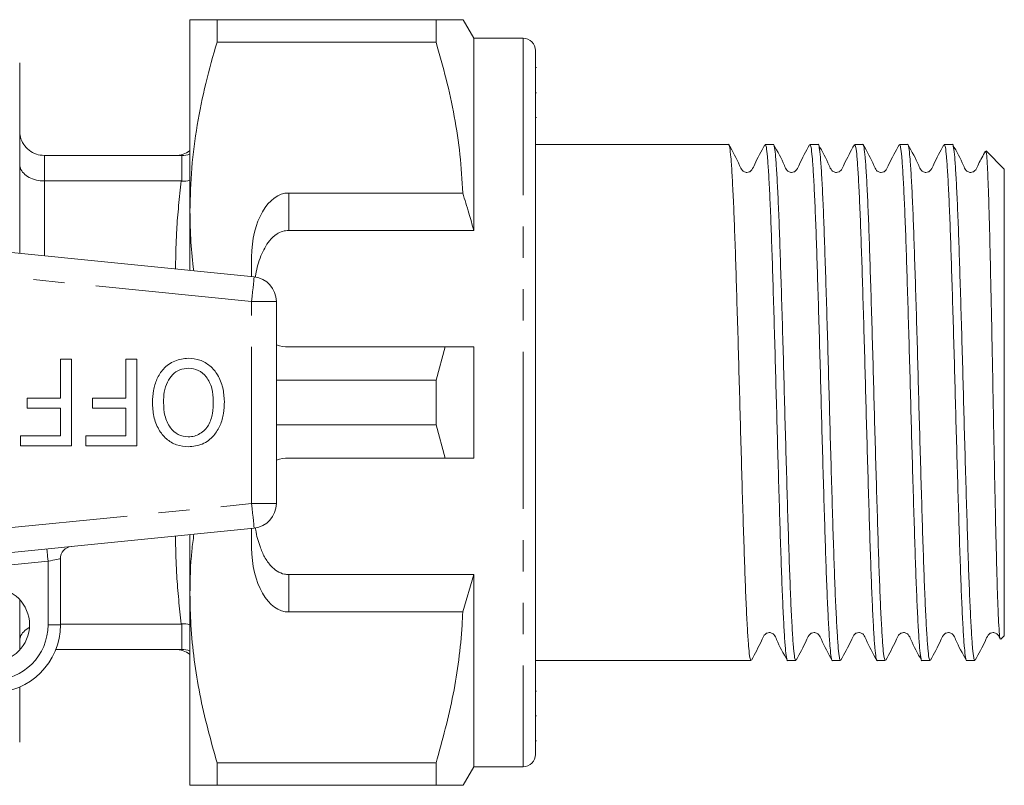
# Model space of a CAD drawing. Units: millimetres. Extents: x 163 to 243, y 95 to 263.
# Drawn here: x 203 to 243, y 95 to 126 of the extents above; entities that cross this region are included whole.
import ezdxf

# ---------------------------------------------------------------- set-up
doc = ezdxf.new("R2010")
doc.units = ezdxf.units.MM
doc.linetypes.add('PHANTOM', pattern=[12.7, 6.35, -1.27, 1.27, -1.27, 1.27, -1.27])

msp = doc.modelspace()

# ---------------------------------------------------------------- linework, layer by layer
at = {"color": 7, "linetype": 'Continuous', "lineweight": 15}
for p, q in [((209.789, 118.44), (209.789, 126.19)), ((210.886, 126.19), (210.886, 125.287)), ((219.759, 126.19), (210.886, 126.19)), ((219.759, 126.19), (219.759, 125.287)), ((221.289, 125.44), (220.856, 126.19)), ((210.886, 125.287), (219.759, 125.287)), ((223.289, 125.44), (221.289, 125.44)), ((221.289, 125.44), (221.289, 117.659)), ((223.789, 124.94), (223.789, 96.44)), ((202.889, 116.728), (202.889, 124.44)), ((223.826, 124.255), (223.789, 124.255)), ((223.826, 123.234), (223.789, 123.234)), ((223.789, 122.23), (223.826, 122.23)), ((231.616, 121.14), (223.789, 121.14)), ((233.43, 121.14), (233.1, 121.14)), ((235.244, 121.14), (234.914, 121.14)), ((237.058, 121.14), (236.728, 121.14)), ((238.872, 121.14), (238.542, 121.14)), ((240.686, 121.14), (240.356, 121.14)), ((209.434, 120.69), (203.889, 120.69)), ((209.456, 120.69), (209.434, 120.69)), ((242.789, 120.14), (242.049, 120.879)), ((242.789, 101.24), (242.789, 120.14)), ((209.434, 119.659), (203.889, 119.659)), ((209.434, 119.659), (209.456, 119.658)), ((213.789, 119.173), (220.842, 119.173)), ((188.388, 118.175), (212.388, 115.78)), ((209.789, 116.039), (209.789, 118.44)), ((213.789, 117.659), (221.289, 117.659)), ((212.289, 116.575), (212.289, 115.79)), ((213.289, 106.595), (213.289, 114.785)), ((220.134, 112.94), (213.789, 112.94)), ((220.134, 112.94), (219.759, 111.593)), ((221.289, 112.94), (220.134, 112.94)), ((221.289, 112.94), (221.289, 108.44)), ((204.543, 110.869), (204.543, 112.44)), ((204.543, 112.44), (204.991, 112.44)), ((204.991, 112.44), (204.991, 108.94)), ((207.19, 110.869), (207.19, 112.44)), ((207.19, 112.44), (207.639, 112.44)), ((207.639, 112.44), (207.639, 108.94)), ((219.759, 111.593), (213.289, 111.593)), ((219.759, 111.593), (219.759, 109.787)), ((203.197, 110.466), (203.197, 110.869)), ((203.197, 110.869), (204.543, 110.869)), ((205.844, 110.466), (205.844, 110.869)), ((205.844, 110.869), (207.19, 110.869)), ((204.543, 110.466), (203.197, 110.466)), ((204.543, 109.344), (204.543, 110.466)), ((207.19, 110.466), (205.844, 110.466)), ((207.19, 109.344), (207.19, 110.466)), ((213.289, 109.787), (219.759, 109.787)), ((219.759, 109.787), (220.134, 108.44)), ((202.927, 108.94), (202.927, 109.344)), ((202.927, 109.344), (204.543, 109.344)), ((205.575, 108.94), (205.575, 109.344)), ((205.575, 109.344), (207.19, 109.344)), ((204.991, 108.94), (202.927, 108.94)), ((207.639, 108.94), (205.575, 108.94)), ((213.789, 108.44), (220.134, 108.44)), ((220.134, 108.44), (221.289, 108.44)), ((212.388, 105.6), (188.388, 103.205)), ((209.789, 102.94), (209.789, 105.341)), ((212.289, 105.59), (212.289, 104.805)), ((204.539, 104.364), (204.539, 101.69)), ((213.789, 103.721), (221.289, 103.721)), ((221.289, 103.721), (220.842, 102.207)), ((221.289, 103.721), (221.289, 95.94)), ((202.889, 100.67), (202.889, 102.71)), ((209.789, 95.19), (209.789, 102.94)), ((220.842, 102.207), (213.789, 102.207)), ((209.434, 101.721), (204.539, 101.721)), ((209.456, 101.722), (209.434, 101.721)), ((242.652, 101.104), (242.789, 101.24)), ((209.434, 100.69), (204.35, 100.69)), ((209.434, 100.69), (209.456, 100.69)), ((223.789, 100.24), (232.523, 100.24)), ((234.007, 100.24), (234.337, 100.24)), ((235.821, 100.24), (236.151, 100.24)), ((237.635, 100.24), (237.965, 100.24)), ((239.449, 100.24), (239.779, 100.24)), ((241.263, 100.24), (241.593, 100.24)), ((202.889, 96.94), (202.889, 99.17)), ((223.826, 99.008), (223.789, 99.008)), ((223.789, 98.006), (223.826, 98.006)), ((223.789, 96.987), (223.826, 96.987)), ((219.759, 96.093), (210.886, 96.093)), ((210.886, 96.093), (210.886, 95.19)), ((219.759, 96.093), (219.759, 95.19)), ((220.856, 95.19), (221.289, 95.94)), ((221.289, 95.94), (223.289, 95.94)), ((210.886, 95.19), (219.759, 95.19))]:
    msp.add_line(p, q, dxfattribs=at)
at = {"color": 8, "linetype": 'PHANTOM', "lineweight": 0}
for p, q in [((223.289, 125.44), (223.289, 95.94)), ((203.889, 120.69), (203.889, 119.659)), ((209.456, 119.658), (209.456, 120.69)), ((203.889, 119.659), (203.889, 116.628)), ((213.789, 119.173), (213.789, 117.659)), ((212.289, 114.785), (188.289, 117.18)), ((212.289, 106.595), (212.289, 114.785)), ((213.289, 114.785), (212.289, 114.785)), ((188.289, 104.2), (212.289, 106.595)), ((212.289, 106.595), (213.289, 106.595)), ((204.039, 104.264), (200.18, 103.879)), ((204.039, 101.69), (204.039, 104.264)), ((213.789, 103.721), (213.789, 102.207)), ((204.539, 101.69), (204.039, 101.69)), ((209.456, 100.69), (209.456, 101.722))]:
    msp.add_line(p, q, dxfattribs=at)
at = {"color": 8, "linetype": 'PHANTOM', "lineweight": 0, "flags": 128}
for points in [[(212.289, 114.785), (212.308, 114.979), (212.327, 115.166), (212.344, 115.338), (212.359, 115.488), (212.371, 115.612), (212.38, 115.704), (212.386, 115.761), (212.388, 115.78)], [(212.388, 105.6), (212.386, 105.619), (212.38, 105.676), (212.371, 105.768), (212.359, 105.892), (212.344, 106.042), (212.327, 106.214), (212.308, 106.401), (212.289, 106.595)], [(204.039, 104.264), (204.029, 104.361), (204.02, 104.455), (204.011, 104.541), (204.004, 104.616), (203.997, 104.678), (203.993, 104.724), (203.99, 104.752), (203.989, 104.762)], [(204.539, 104.364), (204.529, 104.362), (204.501, 104.356), (204.454, 104.347), (204.392, 104.335), (204.316, 104.32), (204.23, 104.302), (204.136, 104.284), (204.039, 104.264)]]:
    msp.add_lwpolyline(points, dxfattribs=at)
at = {"color": 7, "linetype": 'Continuous', "lineweight": 15}
msp.add_circle((201.789, 101.69), 1.5, dxfattribs=at)
for centre, radius, start, end in [((223.289, 124.94), 0.5, 0, 90), ((209.188, 121.69), 1, 270.3498, 306.8899), ((212.289, 114.785), 1, 0, 84.3), ((213.789, 114.44), 1.5, 250.5288, 270), ((213.789, 106.94), 1.5, 90, 109.4712), ((212.289, 106.595), 1, 275.7, 0), ((205.039, 104.364), 0.5, 95.7, 180), ((201.789, 101.69), 2.75, 270, 0), ((209.188, 99.69), 1, 53.11, 89.6474), ((223.289, 96.44), 0.5, 270, 0)]:
    msp.add_arc(centre, radius, start, end, dxfattribs=at)
at = {"color": 8, "linetype": 'PHANTOM', "lineweight": 0}
msp.add_arc((201.789, 101.69), 2.25, 270, 0, dxfattribs=at)
at = {"color": 7, "linetype": 'Continuous', "lineweight": 15}
for centre, start_param, end_param in [((213.789, 116.575), 0, 1.570796), ((213.789, 104.805), 1.570796, 3.141593)]:
    msp.add_ellipse(centre, major_axis=(0, 2.598), ratio=0.57735, start_param=start_param, end_param=end_param, dxfattribs=at)
for points, knots in [([(209.789, 126.19), (209.822, 126.19), (209.89, 126.19), (210.333, 126.19), (210.731, 126.19), (210.886, 126.19)], [0, 0, 0, 0, 0.376562, 0.757373, 1, 1, 1, 1]), ([(220.846, 126.19), (220.835, 126.19), (220.812, 126.19), (220.537, 126.19), (220.166, 126.19), (219.868, 126.19), (219.759, 126.19)], [0, 0, 0, 0, 0.252704, 0.542873, 0.833119, 1, 1, 1, 1]), ([(210.886, 125.287), (210.726, 124.731), (210.408, 123.618), (210.064, 121.914), (209.833, 120.187), (209.804, 119.022), (209.789, 118.44)], [0, 0, 0, 0, 0.2480614, 0.4960812, 0.7480546, 1, 1, 1, 1]), ([(219.759, 125.287), (219.902, 124.789), (220.189, 123.792), (220.513, 122.271), (220.751, 120.731), (220.812, 119.692), (220.842, 119.173)], [0, 0, 0, 0, 0.248512, 0.496994, 0.748509, 1, 1, 1, 1]), ([(203.889, 120.69), (203.778, 120.701), (203.557, 120.722), (203.262, 120.889), (203.034, 121.135), (202.913, 121.414), (202.889, 121.606), (202.889, 121.687), (202.889, 121.69)], [0, 0, 0, 0, 0.2087118, 0.4173479, 0.6281617, 0.8435449, 0.9936746, 1, 1, 1, 1]), ([(232.523, 100.242), (232.508, 100.266), (232.477, 100.313), (232.433, 100.707), (232.389, 101.328), (232.342, 102.187), (232.296, 103.256), (232.252, 104.504), (232.207, 105.903), (232.161, 107.425), (232.115, 109.029), (232.07, 110.667), (232.026, 112.305), (231.98, 113.911), (231.933, 115.436), (231.889, 116.839), (231.845, 118.091), (231.798, 119.166), (231.752, 120.029), (231.708, 120.667), (231.663, 121.03), (231.632, 121.182), (231.616, 121.139), (231.616, 121.138)], [0, 0, 0, 0, 0.049612, 0.099302, 0.148991, 0.199302, 0.249612, 0.299302, 0.348991, 0.399302, 0.449612, 0.499302, 0.548991, 0.599302, 0.649612, 0.699302, 0.748991, 0.799302, 0.849612, 0.899302, 0.948991, 0.999302, 1, 1, 1, 1]), ([(233.084, 121.124), (232.937, 120.86), (232.746, 120.516), (232.592, 120.147), (232.503, 120.05), (232.449, 120.02), (232.371, 120.001), (232.293, 120.011), (232.228, 120.038), (232.131, 120.122), (231.983, 120.503), (231.788, 120.849), (231.632, 121.124)], [0, 0, 0, 0, 0.300108, 0.390883, 0.426698, 0.458141, 0.497775, 0.522122, 0.548768, 0.576524, 0.66372, 1, 1, 1, 1]), ([(233.1, 121.138), (233.115, 121.114), (233.146, 121.067), (233.19, 120.673), (233.235, 120.052), (233.281, 119.193), (233.327, 118.124), (233.372, 116.876), (233.416, 115.477), (233.462, 113.955), (233.509, 112.351), (233.553, 110.713), (233.597, 109.075), (233.644, 107.469), (233.69, 105.944), (233.734, 104.541), (233.779, 103.289), (233.825, 102.214), (233.871, 101.351), (233.916, 100.713), (233.96, 100.35), (233.991, 100.198), (234.007, 100.241), (234.007, 100.242)], [0, 0, 0, 0, 0.049612, 0.099302, 0.148991, 0.199302, 0.249612, 0.299302, 0.348991, 0.399302, 0.449612, 0.499302, 0.548991, 0.599302, 0.649612, 0.699302, 0.748991, 0.799302, 0.849612, 0.899302, 0.948991, 0.999302, 1, 1, 1, 1]), ([(234.337, 100.242), (234.322, 100.266), (234.291, 100.313), (234.247, 100.707), (234.203, 101.328), (234.156, 102.187), (234.11, 103.256), (234.066, 104.504), (234.021, 105.903), (233.975, 107.425), (233.929, 109.029), (233.884, 110.667), (233.84, 112.305), (233.794, 113.911), (233.747, 115.436), (233.703, 116.839), (233.659, 118.091), (233.612, 119.166), (233.566, 120.029), (233.522, 120.667), (233.477, 121.03), (233.446, 121.182), (233.43, 121.139), (233.43, 121.138)], [0, 0, 0, 0, 0.049612, 0.099302, 0.148991, 0.199302, 0.249612, 0.299302, 0.348991, 0.399302, 0.449612, 0.499302, 0.548991, 0.599302, 0.649612, 0.699302, 0.748991, 0.799302, 0.849612, 0.899302, 0.948991, 0.999302, 1, 1, 1, 1]), ([(234.898, 121.124), (234.751, 120.86), (234.56, 120.516), (234.406, 120.147), (234.317, 120.05), (234.263, 120.02), (234.185, 120.001), (234.107, 120.011), (234.042, 120.038), (233.945, 120.122), (233.797, 120.503), (233.602, 120.849), (233.446, 121.124)], [0, 0, 0, 0, 0.300108, 0.390883, 0.426698, 0.458141, 0.497775, 0.522122, 0.548768, 0.576524, 0.66372, 1, 1, 1, 1]), ([(234.914, 121.138), (234.929, 121.114), (234.96, 121.067), (235.004, 120.673), (235.049, 120.052), (235.095, 119.193), (235.141, 118.124), (235.186, 116.876), (235.23, 115.477), (235.276, 113.955), (235.323, 112.351), (235.367, 110.713), (235.411, 109.075), (235.458, 107.469), (235.504, 105.944), (235.548, 104.541), (235.593, 103.289), (235.639, 102.214), (235.685, 101.351), (235.73, 100.713), (235.774, 100.35), (235.805, 100.198), (235.821, 100.241), (235.821, 100.242)], [0, 0, 0, 0, 0.049612, 0.099302, 0.148991, 0.199302, 0.249612, 0.299302, 0.348991, 0.399302, 0.449612, 0.499302, 0.548991, 0.599302, 0.649612, 0.699302, 0.748991, 0.799302, 0.849612, 0.899302, 0.948991, 0.999302, 1, 1, 1, 1]), ([(236.151, 100.242), (236.136, 100.266), (236.105, 100.313), (236.061, 100.707), (236.017, 101.328), (235.97, 102.187), (235.924, 103.256), (235.88, 104.504), (235.835, 105.903), (235.789, 107.425), (235.743, 109.029), (235.698, 110.667), (235.654, 112.305), (235.608, 113.911), (235.561, 115.436), (235.517, 116.839), (235.473, 118.091), (235.426, 119.166), (235.38, 120.029), (235.336, 120.667), (235.291, 121.03), (235.26, 121.182), (235.244, 121.139), (235.244, 121.138)], [0, 0, 0, 0, 0.049612, 0.099302, 0.148991, 0.199302, 0.249612, 0.299302, 0.348991, 0.399302, 0.449612, 0.499302, 0.548991, 0.599302, 0.649612, 0.699302, 0.748991, 0.799302, 0.849612, 0.899302, 0.948991, 0.999302, 1, 1, 1, 1]), ([(236.712, 121.124), (236.565, 120.86), (236.374, 120.516), (236.22, 120.147), (236.131, 120.05), (236.077, 120.02), (235.999, 120.001), (235.921, 120.011), (235.856, 120.038), (235.759, 120.122), (235.611, 120.503), (235.415, 120.849), (235.26, 121.124)], [0, 0, 0, 0, 0.300108, 0.390883, 0.4266979, 0.4581413, 0.4977746, 0.5221219, 0.548768, 0.5765236, 0.6637207, 1, 1, 1, 1]), ([(236.728, 121.138), (236.743, 121.114), (236.774, 121.067), (236.818, 120.673), (236.863, 120.052), (236.909, 119.193), (236.955, 118.124), (237, 116.876), (237.044, 115.477), (237.09, 113.955), (237.137, 112.351), (237.181, 110.713), (237.225, 109.075), (237.272, 107.469), (237.318, 105.944), (237.362, 104.541), (237.407, 103.289), (237.453, 102.214), (237.499, 101.351), (237.544, 100.713), (237.588, 100.35), (237.619, 100.198), (237.635, 100.241), (237.635, 100.242)], [0, 0, 0, 0, 0.049612, 0.099302, 0.148991, 0.199302, 0.249612, 0.299302, 0.348991, 0.399302, 0.449612, 0.499302, 0.548991, 0.599302, 0.649612, 0.699302, 0.748991, 0.799302, 0.849612, 0.899302, 0.948991, 0.999302, 1, 1, 1, 1]), ([(237.965, 100.242), (237.95, 100.266), (237.919, 100.313), (237.875, 100.707), (237.831, 101.328), (237.784, 102.187), (237.738, 103.256), (237.694, 104.504), (237.649, 105.903), (237.603, 107.425), (237.557, 109.029), (237.512, 110.667), (237.468, 112.305), (237.422, 113.911), (237.375, 115.436), (237.331, 116.839), (237.287, 118.091), (237.24, 119.166), (237.194, 120.029), (237.15, 120.667), (237.105, 121.03), (237.074, 121.182), (237.058, 121.139), (237.058, 121.138)], [0, 0, 0, 0, 0.049612, 0.099302, 0.148991, 0.199302, 0.249612, 0.299302, 0.348991, 0.399302, 0.449612, 0.499302, 0.548991, 0.599302, 0.649612, 0.699302, 0.748991, 0.799302, 0.849612, 0.899302, 0.948991, 0.999302, 1, 1, 1, 1]), ([(238.526, 121.124), (238.379, 120.86), (238.188, 120.516), (238.034, 120.147), (237.945, 120.05), (237.891, 120.02), (237.813, 120.001), (237.735, 120.011), (237.67, 120.038), (237.573, 120.122), (237.425, 120.503), (237.229, 120.849), (237.074, 121.124)], [0, 0, 0, 0, 0.300108, 0.390883, 0.4266979, 0.4581413, 0.4977746, 0.5221219, 0.548768, 0.5765236, 0.6637207, 1, 1, 1, 1]), ([(238.542, 121.138), (238.557, 121.114), (238.588, 121.067), (238.632, 120.673), (238.677, 120.052), (238.723, 119.193), (238.769, 118.124), (238.814, 116.876), (238.858, 115.477), (238.904, 113.955), (238.951, 112.351), (238.995, 110.713), (239.039, 109.075), (239.086, 107.469), (239.132, 105.944), (239.176, 104.541), (239.221, 103.289), (239.267, 102.214), (239.313, 101.351), (239.358, 100.713), (239.402, 100.35), (239.433, 100.198), (239.449, 100.241), (239.449, 100.242)], [0, 0, 0, 0, 0.049612, 0.099302, 0.148991, 0.199302, 0.249612, 0.299302, 0.348991, 0.399302, 0.449612, 0.499302, 0.548991, 0.599302, 0.649612, 0.699302, 0.748991, 0.799302, 0.849612, 0.899302, 0.948991, 0.999302, 1, 1, 1, 1]), ([(239.779, 100.242), (239.764, 100.266), (239.733, 100.313), (239.689, 100.707), (239.645, 101.328), (239.598, 102.187), (239.552, 103.256), (239.508, 104.504), (239.463, 105.903), (239.417, 107.425), (239.371, 109.029), (239.326, 110.667), (239.282, 112.305), (239.236, 113.911), (239.189, 115.436), (239.145, 116.839), (239.101, 118.091), (239.054, 119.166), (239.008, 120.029), (238.964, 120.667), (238.919, 121.03), (238.888, 121.182), (238.872, 121.139), (238.872, 121.138)], [0, 0, 0, 0, 0.049612, 0.099302, 0.148991, 0.199302, 0.249612, 0.299302, 0.348991, 0.399302, 0.449612, 0.499302, 0.548991, 0.599302, 0.649612, 0.699302, 0.748991, 0.799302, 0.849612, 0.899302, 0.948991, 0.999302, 1, 1, 1, 1]), ([(240.34, 121.124), (240.193, 120.86), (240.002, 120.516), (239.848, 120.147), (239.759, 120.05), (239.705, 120.02), (239.627, 120.001), (239.549, 120.011), (239.484, 120.038), (239.387, 120.122), (239.239, 120.503), (239.043, 120.849), (238.888, 121.124)], [0, 0, 0, 0, 0.300108, 0.390883, 0.4266979, 0.4581413, 0.4977746, 0.5221219, 0.548768, 0.5765236, 0.6637207, 1, 1, 1, 1]), ([(240.356, 121.138), (240.371, 121.114), (240.402, 121.067), (240.446, 120.673), (240.491, 120.052), (240.537, 119.193), (240.583, 118.124), (240.628, 116.876), (240.672, 115.477), (240.718, 113.955), (240.765, 112.351), (240.809, 110.713), (240.853, 109.075), (240.9, 107.469), (240.946, 105.944), (240.99, 104.541), (241.035, 103.289), (241.081, 102.214), (241.127, 101.351), (241.172, 100.713), (241.216, 100.35), (241.247, 100.198), (241.263, 100.241), (241.263, 100.242)], [0, 0, 0, 0, 0.049612, 0.099302, 0.148991, 0.199302, 0.249612, 0.299302, 0.348991, 0.399302, 0.449612, 0.499302, 0.548991, 0.599302, 0.649612, 0.699302, 0.748991, 0.799302, 0.849612, 0.899302, 0.948991, 0.999302, 1, 1, 1, 1]), ([(241.593, 100.242), (241.578, 100.266), (241.547, 100.313), (241.503, 100.707), (241.459, 101.328), (241.412, 102.187), (241.366, 103.256), (241.322, 104.504), (241.277, 105.903), (241.231, 107.425), (241.185, 109.029), (241.14, 110.667), (241.096, 112.305), (241.05, 113.911), (241.003, 115.436), (240.959, 116.839), (240.915, 118.091), (240.868, 119.166), (240.822, 120.029), (240.778, 120.667), (240.733, 121.03), (240.702, 121.182), (240.686, 121.139), (240.686, 121.138)], [0, 0, 0, 0, 0.049612, 0.099302, 0.148991, 0.199302, 0.249612, 0.299302, 0.348991, 0.399302, 0.449612, 0.499302, 0.548991, 0.599302, 0.649612, 0.699302, 0.748991, 0.799302, 0.849612, 0.899302, 0.948991, 0.999302, 1, 1, 1, 1]), ([(242.023, 120.872), (241.924, 120.693), (241.78, 120.433), (241.662, 120.147), (241.573, 120.05), (241.519, 120.02), (241.441, 120.001), (241.363, 120.011), (241.298, 120.038), (241.201, 120.122), (241.053, 120.503), (240.857, 120.849), (240.702, 121.124)], [0, 0, 0, 0, 0.225958, 0.32635, 0.365959, 0.400734, 0.444566, 0.471493, 0.500962, 0.531658, 0.628093, 1, 1, 1, 1]), ([(209.456, 120.69), (209.572, 120.694), (209.689, 120.699), (209.787, 120.755), (209.789, 120.755)], [0, 0, 0, 0, 0.984795, 1, 1, 1, 1]), ([(242.04, 120.869), (242.049, 120.847), (242.069, 120.8), (242.099, 120.373), (242.131, 119.684), (242.164, 118.724), (242.196, 117.552), (242.228, 116.178), (242.26, 114.67), (242.293, 113.042), (242.325, 111.374), (242.356, 109.678), (242.389, 108.039), (242.422, 106.473), (242.454, 105.053), (242.485, 103.787), (242.518, 102.743), (242.551, 101.922), (242.582, 101.375), (242.611, 101.09), (242.629, 101.112), (242.636, 101.12)], [0, 0, 0, 0, 0.047764, 0.102278, 0.158387, 0.212581, 0.268367, 0.322244, 0.377706, 0.431166, 0.486191, 0.539431, 0.594246, 0.646973, 0.701236, 0.75384, 0.808009, 0.86, 0.913503, 0.965404, 1, 1, 1, 1]), ([(203.889, 119.659), (203.778, 119.666), (203.557, 119.681), (203.262, 119.795), (203.034, 119.964), (202.913, 120.155), (202.889, 120.286), (202.889, 120.341), (202.889, 120.343)], [0, 0, 0, 0, 0.208712, 0.417348, 0.628162, 0.843545, 0.993675, 1, 1, 1, 1]), ([(209.456, 119.658), (209.572, 119.656), (209.689, 119.653), (209.787, 119.687), (209.789, 119.688)], [0, 0, 0, 0, 0.984794, 1, 1, 1, 1]), ([(220.842, 119.173), (220.927, 118.901), (221.083, 118.398), (221.224, 117.891), (221.289, 117.659)], [0, 0, 0, 0, 0.542428, 1, 1, 1, 1]), ([(209.789, 118.44), (209.795, 118.019), (209.806, 117.212), (209.896, 116.409), (209.939, 116.024)], [0, 0, 0, 0, 0.521275, 1, 1, 1, 1]), ([(213.789, 117.659), (213.704, 117.651), (213.534, 117.635), (213.258, 117.494), (212.922, 117.177), (212.64, 116.612), (212.486, 116.103), (212.447, 115.805), (212.442, 115.767)], [0, 0, 0, 0, 0.095743, 0.191006, 0.353157, 0.642043, 0.953767, 1, 1, 1, 1]), ([(208.267, 110.696), (208.275, 110.857), (208.29, 111.179), (208.434, 111.645), (208.703, 112.084), (209.157, 112.417), (209.536, 112.462), (209.725, 112.485)], [0, 0, 0, 0, 0.187273, 0.374378, 0.561162, 0.78055, 1, 1, 1, 1]), ([(209.725, 112.485), (209.884, 112.47), (210.201, 112.441), (210.618, 112.187), (210.943, 111.798), (211.144, 111.295), (211.171, 110.923), (211.184, 110.736)], [0, 0, 0, 0, 0.186472, 0.372918, 0.559527, 0.779693, 1, 1, 1, 1]), ([(209.728, 112.081), (209.607, 112.069), (209.366, 112.044), (209.066, 111.824), (208.848, 111.508), (208.732, 111.116), (208.721, 110.833), (208.716, 110.692)], [0, 0, 0, 0, 0.1862604, 0.3724763, 0.5591599, 0.779383, 1, 1, 1, 1]), ([(210.735, 110.742), (210.726, 110.918), (210.708, 111.268), (210.492, 111.717), (210.142, 112.029), (209.866, 112.064), (209.728, 112.081)], [0, 0, 0, 0, 0.281028, 0.560748, 0.780541, 1, 1, 1, 1]), ([(209.723, 108.895), (209.562, 108.911), (209.238, 108.941), (208.814, 109.203), (208.49, 109.607), (208.298, 110.125), (208.278, 110.505), (208.267, 110.696)], [0, 0, 0, 0, 0.186443, 0.37289, 0.559418, 0.779549, 1, 1, 1, 1]), ([(208.716, 110.692), (208.725, 110.512), (208.744, 110.154), (208.942, 109.683), (209.297, 109.357), (209.58, 109.318), (209.721, 109.299)], [0, 0, 0, 0, 0.281143, 0.56109, 0.780773, 1, 1, 1, 1]), ([(209.721, 109.299), (209.804, 109.305), (209.97, 109.317), (210.276, 109.453), (210.579, 109.758), (210.718, 110.247), (210.729, 110.577), (210.735, 110.742)], [0, 0, 0, 0, 0.125228, 0.250409, 0.499163, 0.749128, 1, 1, 1, 1]), ([(211.184, 110.736), (211.178, 110.572), (211.165, 110.243), (211.033, 109.762), (210.758, 109.314), (210.308, 108.956), (209.918, 108.915), (209.723, 108.895)], [0, 0, 0, 0, 0.187309, 0.374408, 0.561199, 0.780526, 1, 1, 1, 1]), ([(209.95, 105.357), (209.919, 105.133), (209.808, 104.331), (209.797, 103.523), (209.789, 102.94)], [0, 0, 0, 0, 0.2790262, 1, 1, 1, 1]), ([(212.441, 105.617), (212.446, 105.585), (212.48, 105.323), (212.595, 104.923), (212.799, 104.43), (213.035, 104.088), (213.312, 103.85), (213.566, 103.736), (213.732, 103.725), (213.789, 103.721)], [0, 0, 0, 0, 0.038408, 0.314167, 0.502719, 0.690148, 0.812569, 0.936103, 1, 1, 1, 1]), ([(209.789, 102.94), (209.796, 102.519), (209.812, 101.629), (209.951, 100.273), (210.247, 98.399), (210.63, 97.017), (210.886, 96.093)], [0, 0, 0, 0, 0.182031, 0.385421, 0.588827, 1, 1, 1, 1]), ([(220.842, 102.207), (220.835, 102.031), (220.806, 101.385), (220.694, 100.273), (220.397, 98.4), (220.015, 97.018), (219.759, 96.093)], [0, 0, 0, 0, 0.085183, 0.312654, 0.540144, 1, 1, 1, 1]), ([(202.889, 101.037), (202.889, 101.039), (202.889, 101.094), (202.914, 101.224), (203.03, 101.417), (203.192, 101.523), (203.272, 101.574)], [0, 0, 0, 0, 0.010905, 0.269739, 0.641073, 1, 1, 1, 1]), ([(209.789, 101.692), (209.787, 101.693), (209.689, 101.727), (209.572, 101.724), (209.456, 101.722)], [0, 0, 0, 0, 0.015206, 1, 1, 1, 1]), ([(232.539, 100.256), (232.686, 100.52), (232.877, 100.864), (233.031, 101.233), (233.12, 101.33), (233.175, 101.36), (233.252, 101.379), (233.33, 101.369), (233.395, 101.342), (233.492, 101.258), (233.641, 100.877), (233.836, 100.531), (233.991, 100.256)], [0, 0, 0, 0, 0.300108, 0.390884, 0.426698, 0.458141, 0.497775, 0.522123, 0.548768, 0.576524, 0.663721, 1, 1, 1, 1]), ([(234.353, 100.256), (234.5, 100.52), (234.691, 100.864), (234.845, 101.233), (234.934, 101.33), (234.989, 101.36), (235.066, 101.379), (235.144, 101.369), (235.209, 101.342), (235.306, 101.258), (235.455, 100.877), (235.65, 100.531), (235.805, 100.256)], [0, 0, 0, 0, 0.300108, 0.390884, 0.426698, 0.458141, 0.497775, 0.522123, 0.548768, 0.576524, 0.663721, 1, 1, 1, 1]), ([(236.167, 100.256), (236.314, 100.52), (236.505, 100.864), (236.659, 101.233), (236.748, 101.33), (236.803, 101.36), (236.88, 101.379), (236.958, 101.369), (237.023, 101.342), (237.12, 101.258), (237.269, 100.877), (237.464, 100.531), (237.619, 100.256)], [0, 0, 0, 0, 0.300108, 0.390883, 0.426698, 0.458141, 0.497775, 0.522123, 0.548768, 0.576524, 0.663721, 1, 1, 1, 1]), ([(237.981, 100.256), (238.128, 100.52), (238.319, 100.864), (238.473, 101.233), (238.562, 101.33), (238.617, 101.36), (238.694, 101.379), (238.772, 101.369), (238.837, 101.342), (238.934, 101.258), (239.083, 100.877), (239.278, 100.531), (239.433, 100.256)], [0, 0, 0, 0, 0.300108, 0.390883, 0.4266979, 0.4581413, 0.4977746, 0.5221219, 0.548768, 0.5765236, 0.6637207, 1, 1, 1, 1]), ([(239.795, 100.256), (239.942, 100.52), (240.133, 100.864), (240.287, 101.233), (240.376, 101.33), (240.431, 101.36), (240.508, 101.379), (240.586, 101.369), (240.651, 101.342), (240.748, 101.258), (240.897, 100.877), (241.092, 100.531), (241.247, 100.256)], [0, 0, 0, 0, 0.300108, 0.390883, 0.4266979, 0.4581413, 0.4977746, 0.5221219, 0.548768, 0.5765236, 0.6637207, 1, 1, 1, 1]), ([(241.609, 100.256), (241.756, 100.52), (241.947, 100.864), (242.101, 101.233), (242.19, 101.33), (242.245, 101.36), (242.322, 101.379), (242.4, 101.369), (242.465, 101.342), (242.555, 101.265), (242.591, 101.177), (242.617, 101.113)], [0, 0, 0, 0, 0.459428, 0.598393, 0.653222, 0.701358, 0.762031, 0.799304, 0.840096, 0.882586, 1, 1, 1, 1]), ([(209.789, 100.625), (209.787, 100.625), (209.689, 100.681), (209.572, 100.686), (209.456, 100.69)], [0, 0, 0, 0, 0.015205, 1, 1, 1, 1]), ([(210.886, 95.19), (210.731, 95.19), (210.335, 95.19), (209.891, 95.19), (209.823, 95.19), (209.789, 95.19)], [0, 0, 0, 0, 0.242628, 0.619379, 1, 1, 1, 1]), ([(219.759, 95.19), (219.868, 95.19), (220.162, 95.19), (220.527, 95.19), (220.808, 95.19), (220.835, 95.19), (220.848, 95.19)], [0, 0, 0, 0, 0.16688, 0.449835, 0.732721, 1, 1, 1, 1])]:
    msp.add_open_spline(points, degree=3, knots=knots, dxfattribs=at)
at = {"color": 8, "linetype": 'PHANTOM', "lineweight": 0}
for points, knots in [([(209.202, 116.098), (209.212, 116.621), (209.234, 117.81), (209.362, 118.995), (209.434, 119.659)], [0, 0, 0, 0, 0.439705, 1, 1, 1, 1]), ([(209.434, 101.721), (209.363, 102.378), (209.235, 103.562), (209.211, 104.752), (209.201, 105.282)], [0, 0, 0, 0, 0.554166, 1, 1, 1, 1])]:
    msp.add_open_spline(points, degree=3, knots=knots, dxfattribs=at)

doc.saveas('drawing.dxf')
